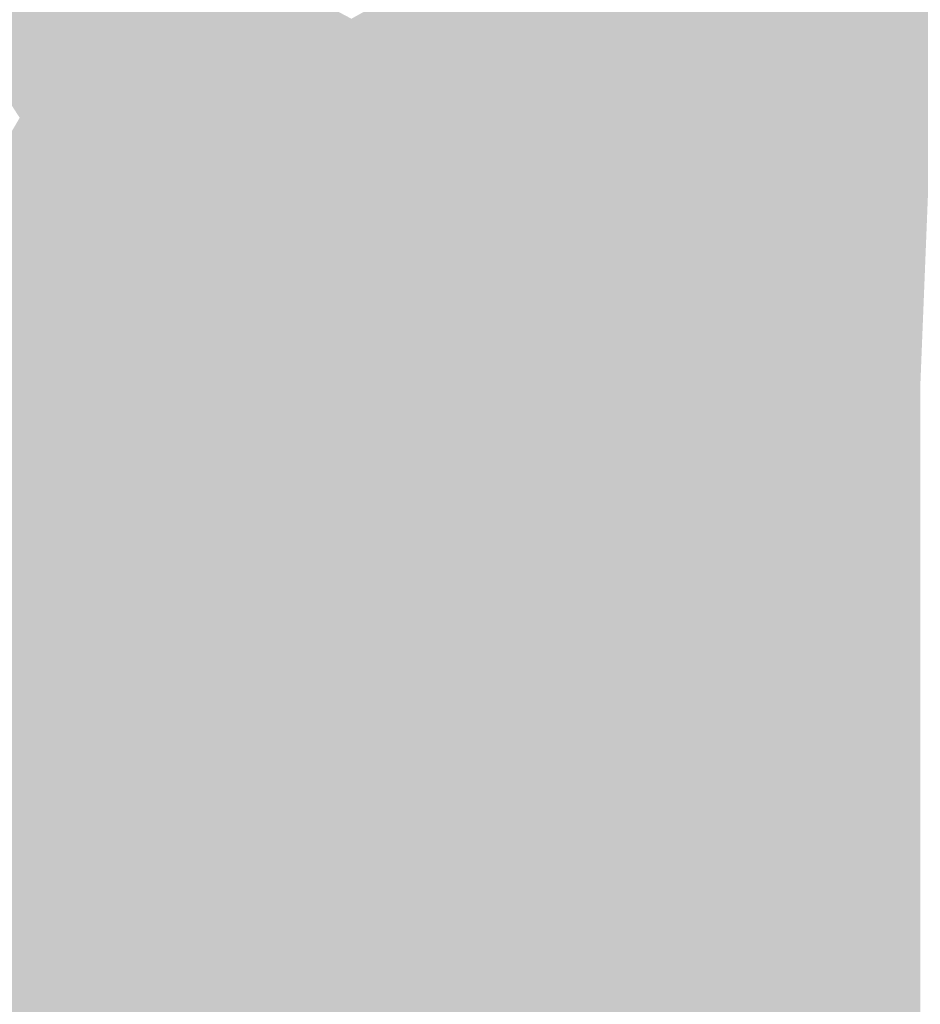
# Model space of a CAD drawing. Extents: x -599112 to -596650, y -1163465 to -1160254.
# Drawn here: x -596778 to -596745, y -1163038 to -1163002 of the extents above; entities that cross this region are included whole.
import ezdxf

# ---------------------------------------------------------------- set-up
doc = ezdxf.new("R2010")
doc.units = 0
doc.header["$MEASUREMENT"] = 0
doc.layers.add('20', color=7, linetype='Continuous', lineweight=0)

msp = doc.modelspace()

# ---------------------------------------------------------------- linework, layer by layer
at = {"layer": '20', "color": 92, "linetype": 'Continuous', "lineweight": 0, "extrusion": (0.03014857589595312, 0.002228441236753133, 0.9995429442605757)}
msp.add_solid([(-1115844.27675924, 680560.9988734017, -20385.70559687862), (-1115842.351583152, 680552.0675911849, -20385.70559687862), (-1115862.320812844, 680547.0065312621, -20385.70559687862)], dxfattribs=at)
at = {"layer": '20', "color": 92, "linetype": 'Continuous', "lineweight": 0, "extrusion": (-0.04184919987727774, -0.0217767313359758, 0.9988865893793712)}
msp.add_solid([(756212.4632101752, -1065018.133907906, 50496.8535144488), (756214.2388137189, -1065015.145104457, 50496.8535144488), (756232.8069146632, -1065021.377077606, 50496.8535144488)], dxfattribs=at)
at = {"layer": '20', "color": 92, "linetype": 'Continuous', "lineweight": 0, "extrusion": (-0.02693030059622243, -0.01943387506107219, 0.9994483895679195)}
msp.add_solid([(593892.3244549317, -1163825.416512908, 38869.40870716819), (593874.8532936941, -1163816.56380784, 38869.40870716819), (593876.9777555639, -1163813.372016218, 38869.40870716819)], dxfattribs=at)
at = {"layer": '20', "color": 92, "linetype": 'Continuous', "lineweight": 0, "extrusion": (0.005156048746821598, -0.02028608918029418, 0.9997809208757135)}
msp.add_solid([(-864846.982001968, -979958.7661561483, 20713.24351656875), (-864859.2829559906, -979939.369166894, 20713.24351656875), (-864857.6103891925, -979938.5569776888, 20713.24351656875)], dxfattribs=at)
at = {"layer": '20', "color": 92, "linetype": 'Continuous', "lineweight": 0, "extrusion": (-0.003343564430703422, -0.002963128499736774, 0.9999900201733974)}
msp.add_solid([(-596776.510847707, -1162989.091842715, 5639.568616559782), (-596773.1258064442, -1162986.836832815, 5639.568616559782), (-596773.8518458523, -1162990.404848479, 5639.568616559782)], dxfattribs=at)
at = {"layer": '20', "color": 92, "linetype": 'Continuous', "lineweight": 0, "extrusion": (0.003177673924929674, -0.004290024104268017, 0.9999857489392594)}
msp.add_solid([(-596772.8553772816, -1162996.659570274, 3291.0194204272), (-596775.4663640987, -1162998.593588071, 3291.0194204272), (-596774.7404090745, -1162995.025555238, 3291.0194204272)], dxfattribs=at)
at = {"layer": '20', "color": 92, "linetype": 'Continuous', "lineweight": 0, "extrusion": (0.003411372061097208, -0.01201914529107504, 0.9999219482975323)}
msp.add_solid([(-596767.405796628, -1162937.312356548, 12140.51004933684), (-596772.9166622077, -1162941.372649833, 12140.51004933684), (-596772.4417912019, -1162938.159417733, 12140.51004933684)], dxfattribs=at)
at = {"layer": '20', "color": 92, "linetype": 'Continuous', "lineweight": 0, "extrusion": (0.1061839176758808, -0.1513946252166203, 0.9827536024266311)}
msp.add_solid([(-1156393.346941625, -598932.888468205, 112899.0922319497), (-1156397.554482687, -598929.4058786205, 112899.0922319497), (-1156390.711288868, -598929.2436461863, 112899.0922319497)], dxfattribs=at)
at = {"layer": '20', "color": 92, "linetype": 'Continuous', "lineweight": 0, "extrusion": (0.06362363287473231, -0.1509934763540145, 0.9864851764919487)}
msp.add_solid([(-1001538.672791909, -828628.1109654045, 137832.0053423456), (-1001537.909736654, -828632.3892548617, 137832.0053423456), (-1001540.492261219, -828632.2244705317, 137832.0053423456)], dxfattribs=at)
at = {"layer": '20', "color": 92, "linetype": 'Continuous', "lineweight": 0, "extrusion": (0.08388926509032134, -0.137863291137217, 0.9868922454652386)}
msp.add_solid([(-1114356.146805596, -674321.3838322503, 110467.7652371423), (-1114358.485766473, -674321.5263524848, 110467.7652371423), (-1114358.618754573, -674317.1825835954, 110467.7652371423)], dxfattribs=at)
at = {"layer": '20', "color": 92, "linetype": 'Continuous', "lineweight": 0, "extrusion": (-0.006046762896244623, -0.03214447572885009, 0.9994649415255115)}
msp.add_solid([(-371452.868760841, -1252611.146288162, 41189.88450053736), (-371472.5240221616, -1252614.845658841, 41189.88450053736), (-371472.194389972, -1252598.733523737, 41189.88450053736)], dxfattribs=at)
at = {"layer": '20', "color": 92, "linetype": 'Continuous', "lineweight": 0, "extrusion": (0.006211909893595068, -0.0347083928690634, 0.9993781764877201)}
msp.add_solid([(-792325.0084912302, -1039035.656794282, 36856.19463443611), (-792321.014378395, -1039021.306213644, 36856.19463443611), (-792318.9817248357, -1039020.710636186, 36856.19463443611)], dxfattribs=at)
at = {"layer": '20', "color": 92, "linetype": 'Continuous', "lineweight": 0, "extrusion": (0.00957751189904983, -0.01293013628117978, 0.99987053303994)}
msp.add_solid([(-596750.2349821834, -1162977.413982357, 9520.182880176722), (-596752.371238596, -1162976.134875427, 9520.182880176722), (-596749.7603583707, -1162974.200713735, 9520.182880176722)], dxfattribs=at)
at = {"layer": '20', "color": 92, "linetype": 'Continuous', "lineweight": 0, "extrusion": (-0.02315551981674141, -0.03191909620811459, 0.9992221941086346)}
msp.add_solid([(199880.8762247671, -1290800.128974227, 51137.62424304673), (199872.1831257295, -1290789.731742811, 51137.62424304673), (199873.3105492599, -1290787.297269113, 51137.62424304673)], dxfattribs=at)
at = {"layer": '20', "color": 92, "linetype": 'Continuous', "lineweight": 0, "extrusion": (-0.01318245694408404, -0.02288948787725474, 0.9996510862164031)}
msp.add_solid([(63272.38805377024, -1305186.207262055, 34685.53060873477), (63271.52928244014, -1305187.948754749, 34685.53060873477), (63269.42858704808, -1305186.396554739, 34685.53060873477)], dxfattribs=at)
at = {"layer": '20', "color": 92, "linetype": 'Continuous', "lineweight": 0, "extrusion": (0.008686038625683247, -0.02972275036503395, 0.9995204404331764)}
msp.add_solid([(-899035.3179024905, -948455.5458432364, 29581.37220881327), (-899033.0954331502, -948454.8030915743, 29581.37220881327), (-899035.9877285205, -948468.0434472905, 29581.37220881327)], dxfattribs=at)
at = {"layer": '20', "color": 92, "linetype": 'Continuous', "lineweight": 0, "extrusion": (-0.001104708096754835, -0.04090701277614567, 0.9991623471317127)}
msp.add_solid([(-565166.113270035, -1177694.165875256, 48432.11848149422), (-565164.5300130309, -1177693.041783507, 48432.11848149422), (-565163.9551635176, -1177695.289967004, 48432.11848149422)], dxfattribs=at)
at = {"layer": '20', "color": 92, "linetype": 'Continuous', "lineweight": 0, "extrusion": (-0.008144391924170852, -0.04250332832404825, 0.9990631291172564)}
msp.add_solid([(-367244.6775005984, -1253347.410478689, 54489.74439830078), (-367242.3389668772, -1253348.265444206, 54489.74439830078), (-367243.7471784002, -1253349.536338893, 54489.74439830078)], dxfattribs=at)
at = {"layer": '20', "color": 92, "linetype": 'Continuous', "lineweight": 0, "extrusion": (0.02830373557133384, -0.02510641574517332, 0.9992840269118378)}
msp.add_solid([(-1266053.109689015, -325074.0689969779, 12505.30431297096), (-1266047.952164797, -325074.8883595022, 12505.30431297096), (-1266055.16396739, -325085.1171755317, 12505.30431297096)], dxfattribs=at)
at = {"layer": '20', "color": 92, "linetype": 'Continuous', "lineweight": 0, "extrusion": (0.01354065116502242, -0.007131269330395088, 0.9998828910246262)}
msp.add_solid([(-596718.2630129243, -1163030.321580794, 410.4108092441547), (-596715.8198713002, -1163029.468559103, 410.4108092441547), (-596719.8549211283, -1163032.783643399, 410.4108092441547)], dxfattribs=at)
at = {"layer": '20', "color": 92, "linetype": 'Continuous', "lineweight": 0, "extrusion": (0.01505693594510923, -0.0118251193454098, 0.9998167108187439)}
msp.add_solid([(-596712.6559308876, -1163026.877403803, 4964.978892909676), (-596713.4648692808, -1163027.738464008, 4964.978892909676), (-596714.7833824002, -1163025.696321223, 4964.978892909676)], dxfattribs=at)
at = {"layer": '20', "color": 92, "linetype": 'Continuous', "lineweight": 0, "extrusion": (0.03536669790545432, -0.1140238703745588, 0.9928483034502653)}
msp.add_solid([(-914524.6015075418, -927302.4597534961, 111700.7775251803), (-914522.7614027199, -927301.9990505077, 111700.7775251803), (-914522.3752532966, -927306.8071144237, 111700.7775251803)], dxfattribs=at)
at = {"layer": '20', "color": 92, "linetype": 'Continuous', "lineweight": 0, "extrusion": (0.1122969453252339, -0.07872655014656246, 0.9905511225437293)}
msp.add_solid([(-1294871.263837951, -177240.8485997328, 24739.31973210283), (-1294868.474331688, -177245.5443943201, 24739.31973210283), (-1294869.773894992, -177245.2891880923, 24739.31973210283)], dxfattribs=at)
at = {"layer": '20', "color": 92, "linetype": 'Continuous', "lineweight": 0, "extrusion": (0.1155648476691769, -0.06776830045131021, 0.9909854809416437)}
msp.add_solid([(-1305110.634557592, -72823.60482671316, 10044.72056232759), (-1305109.505708107, -72828.15064389381, 10044.72056232759), (-1305111.159971316, -72828.38204017066, 10044.72056232759)], dxfattribs=at)
at = {"layer": '20', "color": 92, "linetype": 'Continuous', "lineweight": 0, "extrusion": (0.1293343477583056, -0.04917322022219259, 0.9903810483358987)}
msp.add_solid([(-1299168.583980441, 143139.8120122564, -19798.8418547192), (-1299169.405907978, 143140.1878248751, -19798.8418547192), (-1299167.278748037, 143144.4373983344, -19798.8418547192)], dxfattribs=at)
at = {"layer": '20', "color": 92, "linetype": 'Continuous', "lineweight": 0, "extrusion": (0.07696307328851044, -0.09726492308944071, 0.9922782976999914)}
msp.add_solid([(-1189647.87112058, -537508.1196522159, 67386.24720715606), (-1189647.540812374, -537512.8603884971, 67386.24720715606), (-1189649.231079012, -537512.7475138237, 67386.24720715606)], dxfattribs=at)
at = {"layer": '20', "color": 92, "linetype": 'Continuous', "lineweight": 0, "extrusion": (0.09283597434442253, -0.05841551817420389, 0.9939663520984808)}
msp.add_solid([(-1302174.438417166, -113576.5807907759, 12731.91863987542), (-1302172.792132473, -113576.2981643283, 12731.91863987542), (-1302171.506763351, -113576.6172587048, 12731.91863987542)], dxfattribs=at)
at = {"layer": '20', "color": 92, "linetype": 'Continuous', "lineweight": 0, "extrusion": (0.07869991144922063, -0.07163715000989618, 0.994321096364924)}
msp.add_solid([(-1261771.924704313, -339591.2790964569, 36544.85256522335), (-1261772.837129788, -339586.3834738457, 36544.85256522335), (-1261771.65583693, -339586.4022670227, 36544.85256522335)], dxfattribs=at)
at = {"layer": '20', "color": 92, "linetype": 'Continuous', "lineweight": 0, "extrusion": (0.1521061669498087, -0.04490965464391795, 0.9873433227077606)}
msp.add_solid([(-1284395.318760524, 239979.1171097023, -38347.9922363367), (-1284393.760806869, 239982.9507139343, -38347.9922363367), (-1284392.055120127, 239982.521955566, -38347.9922363367)], dxfattribs=at)
at = {"layer": '20', "color": 92, "linetype": 'Continuous', "lineweight": 0, "extrusion": (0.06390939430254367, -0.09540330816436256, 0.9933850200758907)}
msp.add_solid([(-1143082.853735277, -629885.7377724496, 73011.4885184954), (-1143080.800832234, -629890.2748673456, 73011.4885184954), (-1143083.21470462, -629890.4403276201, 73011.4885184954)], dxfattribs=at)
at = {"layer": '20', "color": 92, "linetype": 'Continuous', "lineweight": 0, "extrusion": (0.0720612720767694, 0.009030614354642981, 0.9973593239505286)}
msp.add_solid([(-1079774.345109886, 734824.9239908813, -53309.91916077069), (-1079773.793627336, 734824.2079832027, -53309.91916077069), (-1079783.445330581, 734818.45238302, -53309.91916077069)], dxfattribs=at)
at = {"layer": '20', "color": 92, "linetype": 'Continuous', "lineweight": 0, "extrusion": (0.1002520143392286, -0.117634871958771, 0.9879835881836149)}
msp.add_solid([(-1208574.204563817, -492063.1514104372, 77177.51689225256), (-1208575.592134507, -492059.2176330442, 77177.51689225256), (-1208574.068447184, -492059.010592129, 77177.51689225256)], dxfattribs=at)
at = {"layer": '20', "color": 92, "linetype": 'Continuous', "lineweight": 0, "extrusion": (0.08202850800265196, -0.1321177797218745, 0.9878341035600163)}
msp.add_solid([(-1120463.60066768, -665047.1700205931, 104896.6118039725), (-1120462.244892484, -665051.0797027561, 104896.6118039725), (-1120463.123242401, -665051.2854755016, 104896.6118039725)], dxfattribs=at)
at = {"layer": '20', "color": 92, "linetype": 'Continuous', "lineweight": 0, "extrusion": (0.03025541873397556, -0.02936395223433471, 0.9991107886247709)}
msp.add_solid([(-1250200.646624723, -381390.9568882947, 16292.15278484189), (-1250198.985455567, -381391.2889410584, 16292.15278484189), (-1250199.640657003, -381402.4364266977, 16292.15278484189)], dxfattribs=at)
at = {"layer": '20', "color": 92, "linetype": 'Continuous', "lineweight": 0, "extrusion": (0.01461680724014086, -0.2534287397403132, 0.9672436212349717)}
msp.add_solid([(-662756.5043792127, -1089757.923792533, 286208.1202709101), (-662754.3726062119, -1089761.043746358, 286208.1202709101), (-662755.8428838443, -1089761.579496005, 286208.1202709101)], dxfattribs=at)
at = {"layer": '20', "color": 92, "linetype": 'Continuous', "lineweight": 0, "extrusion": (0.02199675402837672, -0.2479041651088338, 0.9685348046063741)}
msp.add_solid([(-697235.4178313541, -1070870.093420363, 275379.047521723), (-697232.0367234204, -1070872.536382938, 275379.047521723), (-697233.3802688995, -1070873.275700559, 275379.047521723)], dxfattribs=at)
at = {"layer": '20', "color": 92, "linetype": 'Continuous', "lineweight": 0, "extrusion": (0.02129634493078657, -0.04036581488534053, 0.9989579904486632)}
msp.add_solid([(-1070510.150803822, -749369.2030567477, 34433.91565495999), (-1070507.767351762, -749368.7867476348, 34433.91565495999), (-1070503.258771169, -749379.3916745104, 34433.91565495999)], dxfattribs=at)
at = {"layer": '20', "color": 92, "linetype": 'Continuous', "lineweight": 0, "extrusion": (0.01041826868805101, -0.06068640564660159, 0.9981025096888795)}
msp.add_solid([(-784941.3889499394, -1043279.2546822, 64558.55417043118), (-784951.8360002361, -1043272.22251432, 64558.55417043118), (-784951.098603018, -1043271.702816001, 64558.55417043118)], dxfattribs=at)
at = {"layer": '20', "color": 92, "linetype": 'Continuous', "lineweight": 0, "extrusion": (-0.03592250597393529, -0.1630018937191662, 0.9859715798178558)}
msp.add_solid([(-332493.8909981267, -1246425.998608497, 211205.1642989536), (-332492.8249362345, -1246424.896239666, 211205.1642989536), (-332480.5016829529, -1246427.490401102, 211205.1642989536)], dxfattribs=at)
at = {"layer": '20', "color": 92, "linetype": 'Continuous', "lineweight": 0, "extrusion": (-0.03111957596285857, -0.1489474624179621, 0.9883553133520059)}
msp.add_solid([(-346313.5320518307, -1245771.23735828, 191993.8989132575), (-346312.2475632298, -1245770.343583681, 191993.8989132575), (-346298.8751508196, -1245771.979979823, 191993.8989132575)], dxfattribs=at)
at = {"layer": '20', "color": 92, "linetype": 'Continuous', "lineweight": 0, "extrusion": (0.006055048209118526, -0.007274332405236067, 0.9999552092365155)}
msp.add_solid([(-596775.2508208588, -1163029.02827095, 5043.694034607672), (-596769.4497567901, -1163005.365644877, 5043.694034607672), (-596755.2523328243, -1163009.081743198, 5043.694034607672)], dxfattribs=at)
at = {"layer": '20', "color": 92, "linetype": 'Continuous', "lineweight": 0, "extrusion": (0.0004954339950270058, -0.0016999973348505, 0.9999984322758801)}
msp.add_solid([(-596765.0243540559, -1163013.48718972, 1878.450423529159), (-596765.0243372112, -1163033.48721862, 1878.450423529159), (-596785.0233397111, -1163033.433218542, 1878.450423529159)], dxfattribs=at)
at = {"layer": '20', "color": 92, "linetype": 'Continuous', "lineweight": 0, "extrusion": (-0, -0.001699997543506052, 0.9999985550031321)}
msp.add_solid([(-596745, -1163032.984600152, 2174.108358416538), (-596765, -1163032.984600152, 2174.108358416538), (-596765, -1163012.984571252, 2174.108358416538)], dxfattribs=at)
at = {"layer": '20', "color": 92, "linetype": 'Continuous', "lineweight": 0, "extrusion": (-0.006049707609570674, -0.00774962545036647, 0.9999516710037629)}
msp.add_solid([(-596732.8875825729, -1162970.571163495, 12820.16088464775), (-596752.8870108617, -1162950.570562901, 12820.16088464775), (-596732.8866448401, -1162950.570562901, 12820.16088464775)], dxfattribs=at)
at = {"layer": '20', "color": 92, "linetype": 'Continuous', "lineweight": 0, "extrusion": (0.0004993516401617774, -0.0002493516791042174, 0.9999998442358277)}
msp.add_solid([(-596785.02394601, -1163054.989039433, 188.9611178877651), (-596785.022948507, -1163034.93503881, 188.9611178877651), (-596765.0239460068, -1163034.989038811, 188.9611178877651)], dxfattribs=at)
at = {"layer": '20', "color": 92, "linetype": 'Continuous', "lineweight": 0, "extrusion": (0.0002499999921884099, -0, 0.9999999687500015)}
msp.add_solid([(-596765.0305890931, -1163035, 47.76074850693382), (-596765.0305890931, -1163055, 47.76074850693382), (-596785.0305897181, -1163055, 47.76074850693382)], dxfattribs=at)
at = {"layer": '20', "color": 92, "linetype": 'Continuous', "lineweight": 0}
for points in [[(-596745, -1163055, 196.952), (-596765, -1163055, 196.952), (-596745, -1163035, 196.952)], [(-596765, -1163055, 196.952), (-596765, -1163035, 196.952), (-596745, -1163035, 196.952)]]:
    msp.add_solid(points, dxfattribs=at)

doc.saveas('drawing.dxf')
